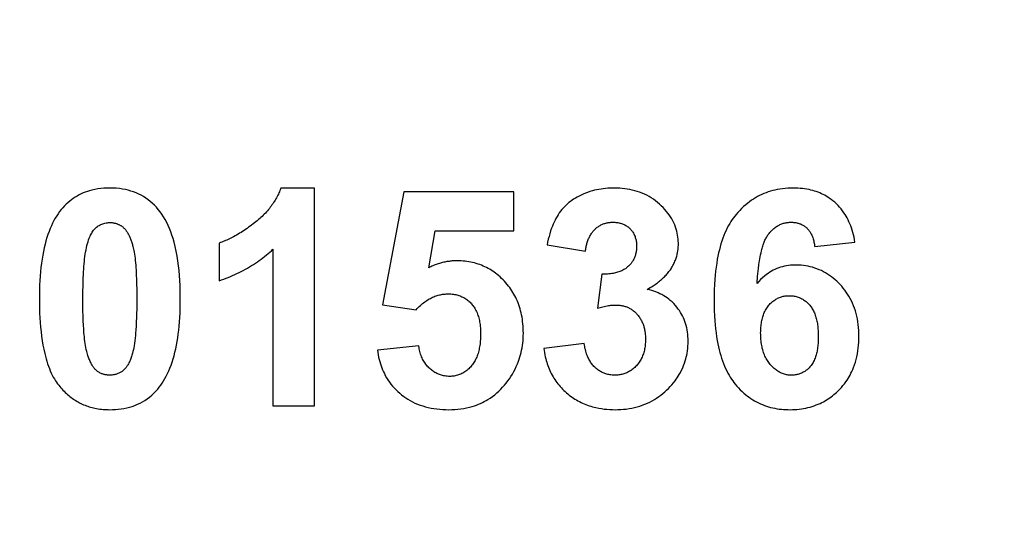
# Model space of a CAD drawing. Units: millimetres. Extents: x -39 to 66, y -25 to 47.
# Drawn here: x -3 to 2, y 10 to 13 of the extents above; entities that cross this region are included whole.
import ezdxf

# ---------------------------------------------------------------- set-up
doc = ezdxf.new("R2010")
doc.units = ezdxf.units.MM
doc.header["$LTSCALE"] = 16.335
doc.layers.get('0').update_dxf_attribs({"linetype": 'CONTINUOUS'})
doc.layers.add('CURVE', color=7, linetype='CONTINUOUS')
doc.styles.get("Standard").update_dxf_attribs({"font": 'txt', "width": 0.8})
doc.dimstyles.new('DIMSTYLE_1', dxfattribs={"dimtxt": 3, "dimasz": 3, "dimexe": 1.5, "dimexo": 0.5, "dimgap": 0.75, "dimtad": 1, "dimlfac": 2, "dimtxsty": 'STANDARD', "dimblk": '_FILLED', "dimblk1": '_FILLED', "dimblk2": '_FILLED', "dimcen": 0.09, "dimadec": 0, "dimazin": 0, "dimtfac": 1, "dimtofl": 0, "dimtmove": 0, "dimatfit": 3, "dimldrblk": '_FILLED', "dimfxl": 1, "dimtolj": 1, "dimarcsym": 0})

# ---------------------------------------------------------------- blocks, each defined once
blk = doc.blocks.new('_FILLED')
at = {"color": 0, "linetype": 'BYBLOCK'}
blk.add_solid([(0, 0), (-1, 0.3167), (-1, -0.3167)], dxfattribs=at)
blk = doc.blocks.new('*D1')
at = {"color": 7, "linetype": 'CONTINUOUS'}
for p, q in [((-17.7875, 24.95), (-37.0375, 24.95)), ((-35.5375, 24.95), (-35.5375, 0)), ((-35.5375, -24.95), (-35.5375, 0)), ((8.1875, -24.95), (-37.0375, -24.95))]:
    blk.add_line(p, q, dxfattribs=at)
at = {"color": 7, "linetype": 'CONTINUOUS', "xscale": 3, "yscale": 3, "zscale": 3}
for p, rotation in [((-35.5375, 24.95), 90), ((-35.5375, -24.95), 270)]:
    blk.add_blockref('_FILLED', p, dxfattribs=dict(at, rotation=rotation))
at = {"color": 7, "linetype": 'CONTINUOUS', "insert": (-39.2875, 0), "char_height": 3, "width": 13.178571, "attachment_point": 2, "rotation": 90, "line_spacing_factor": 0.9}
blk.add_mtext('99,8', dxfattribs=at)

msp = doc.modelspace()

# ---------------------------------------------------------------- linework, layer by layer
at = {"layer": 'CURVE', "color": 253, "linetype": 'CONTINUOUS'}
for p, q in [((-1.6826, 11.813), (-1.8591, 11.813)), ((-1.6826, 10.6732), (-1.6826, 11.813)), ((-1.2165, 11.7929), (-1.3279, 11.202)), ((-0.6411, 11.7929), (-1.2165, 11.7929)), ((-0.6411, 11.5893), (-0.6411, 11.7929)), ((-1.0856, 11.3965), (-1.0516, 11.5893)), ((-1.0516, 11.5893), (-0.6411, 11.5893)), ((-2.1813, 11.5257), (-2.1813, 11.3283)), ((-1.9002, 11.4933), (-1.9002, 10.6732)), ((-0.4669, 11.5164), (-0.2663, 11.4825)), ((0.9331, 11.5071), (1.1437, 11.5303)), ((-0.1796, 11.3624), (-0.2036, 11.185)), ((-1.3279, 11.202), (-1.1514, 11.1765)), ((-1.1374, 10.9876), (-1.3543, 10.9652)), ((-0.2725, 11), (-0.4832, 10.9745)), ((-1.9002, 10.6732), (-1.6826, 10.6732))]:
    msp.add_line(p, q, dxfattribs=at)
for points in [[(-2.7534, 11.813), (-2.7692, 11.8127), (-2.785, 11.8119), (-2.8007, 11.8104), (-2.8164, 11.8084), (-2.832, 11.8056), (-2.8475, 11.8021), (-2.859, 11.7991), (-2.8704, 11.7956), (-2.8817, 11.7916), (-2.8927, 11.7873), (-2.9035, 11.7824), (-2.9141, 11.7772), (-2.9244, 11.7715), (-2.9345, 11.7653), (-2.9444, 11.7588), (-2.9541, 11.7519), (-2.9635, 11.7444), (-2.9728, 11.7366), (-2.9819, 11.7283), (-2.9907, 11.7194), (-2.9994, 11.7101), (-3.0078, 11.7003), (-3.0159, 11.6899), (-3.0238, 11.679), (-3.0314, 11.6675), (-3.0387, 11.6555), (-3.0457, 11.6429), (-3.0525, 11.6297), (-3.059, 11.6159), (-3.0652, 11.6014), (-3.0712, 11.5863), (-3.0769, 11.5705), (-3.0823, 11.554), (-3.0874, 11.5369), (-3.0922, 11.519), (-3.0966, 11.5005), (-3.1007, 11.4814), (-3.1045, 11.4615), (-3.1079, 11.441), (-3.1109, 11.4199), (-3.1136, 11.3981), (-3.1159, 11.3758), (-3.1178, 11.3529), (-3.1194, 11.3295), (-3.1206, 11.3058), (-3.1214, 11.2817), (-3.122, 11.2492), (-3.122, 11.2164), (-3.1214, 11.1835), (-3.1205, 11.1588), (-3.1194, 11.1343), (-3.1178, 11.1098), (-3.1158, 11.0856), (-3.1134, 11.0616), (-3.1105, 11.0379), (-3.1072, 11.0146), (-3.1034, 10.9918), (-3.0991, 10.9696), (-3.0943, 10.948), (-3.0908, 10.9339), (-3.087, 10.9202), (-3.0831, 10.9068), (-3.0788, 10.8937), (-3.0744, 10.881), (-3.0697, 10.8687), (-3.0648, 10.8569), (-3.0596, 10.8455), (-3.0544, 10.8347), (-3.049, 10.8244), (-3.0435, 10.8147), (-3.038, 10.8056), (-3.0323, 10.797), (-3.0265, 10.7889), (-3.0206, 10.7812)], [(-2.7534, 10.6539), (-2.7387, 10.6541), (-2.7239, 10.6548), (-2.7092, 10.6561), (-2.6945, 10.6579), (-2.6799, 10.6603), (-2.6653, 10.6634), (-2.6509, 10.667), (-2.6366, 10.6713), (-2.6226, 10.6763), (-2.609, 10.6819), (-2.5957, 10.6882), (-2.5827, 10.6951), (-2.5701, 10.7027), (-2.5578, 10.711), (-2.5458, 10.7201), (-2.5341, 10.73), (-2.5226, 10.7407), (-2.5115, 10.7522), (-2.5033, 10.7615), (-2.4953, 10.7714), (-2.4875, 10.7817), (-2.4799, 10.7927), (-2.4726, 10.8042), (-2.4654, 10.8164), (-2.4585, 10.8291), (-2.4518, 10.8426), (-2.4454, 10.8566), (-2.4393, 10.8714), (-2.4334, 10.8867), (-2.4279, 10.9027), (-2.4227, 10.9192), (-2.4178, 10.9363), (-2.4133, 10.9539), (-2.4091, 10.9721), (-2.4052, 10.9907), (-2.4017, 11.0099), (-2.3986, 11.0295), (-2.3957, 11.0497), (-2.3932, 11.0703), (-2.391, 11.0915), (-2.3892, 11.1132), (-2.3877, 11.1354), (-2.3865, 11.1581), (-2.3856, 11.1813), (-2.3851, 11.2049), (-2.3849, 11.2291), (-2.385, 11.2537), (-2.3855, 11.2788), (-2.3863, 11.3041), (-2.3876, 11.3298), (-2.3894, 11.3556), (-2.3916, 11.3814), (-2.3944, 11.4071), (-2.3978, 11.4326), (-2.4018, 11.4577), (-2.4064, 11.4824), (-2.4117, 11.5066), (-2.4177, 11.5303), (-2.423, 11.5487), (-2.4287, 11.5667), (-2.4349, 11.5842), (-2.4415, 11.6011), (-2.4486, 11.6174), (-2.4561, 11.6331), (-2.4641, 11.648), (-2.4724, 11.6623), (-2.4813, 11.6759), (-2.4905, 11.6888), (-2.5001, 11.701), (-2.5102, 11.7125), (-2.5206, 11.7234), (-2.5314, 11.7336), (-2.5424, 11.7432), (-2.5538, 11.7521), (-2.5654, 11.7604), (-2.5774, 11.7681), (-2.5898, 11.7752), (-2.6025, 11.7817), (-2.6156, 11.7875), (-2.6291, 11.7928), (-2.643, 11.7974), (-2.6574, 11.8015), (-2.6723, 11.8049), (-2.6876, 11.8078), (-2.7034, 11.8101), (-2.7196, 11.8117), (-2.7363, 11.8127), (-2.7534, 11.813)], [(-1.8591, 11.813), (-1.8614, 11.8067), (-1.8639, 11.8004), (-1.8665, 11.7941), (-1.8693, 11.7878), (-1.8722, 11.7815), (-1.8753, 11.7752), (-1.8785, 11.7689), (-1.8819, 11.7626), (-1.8854, 11.7564), (-1.8891, 11.7501), (-1.8929, 11.7439), (-1.8969, 11.7376), (-1.901, 11.7314), (-1.9054, 11.7251), (-1.9098, 11.719), (-1.9145, 11.7128), (-1.9192, 11.7067), (-1.9242, 11.7006), (-1.9293, 11.6945), (-1.9346, 11.6885), (-1.94, 11.6826), (-1.9456, 11.6767), (-1.9513, 11.6708), (-1.9572, 11.6651), (-1.9633, 11.6593), (-1.9696, 11.6537), (-1.976, 11.648), (-1.9825, 11.6425), (-1.9893, 11.6369), (-1.9962, 11.6315)], [(0.2155, 11.4742), (0.2172, 11.484), (0.2184, 11.4939), (0.2193, 11.5039), (0.2198, 11.514), (0.2199, 11.5243), (0.2197, 11.5347), (0.219, 11.5452), (0.2178, 11.5557), (0.2162, 11.5664), (0.2141, 11.5771), (0.2116, 11.5878), (0.2085, 11.5985), (0.2049, 11.6093), (0.2007, 11.62), (0.196, 11.6307), (0.1908, 11.6413), (0.185, 11.6517), (0.1787, 11.6621), (0.1719, 11.6722), (0.1646, 11.6823), (0.1569, 11.6921), (0.1486, 11.7017), (0.1399, 11.7112), (0.1308, 11.7204), (0.1211, 11.7294), (0.111, 11.7381), (0.1004, 11.7465), (0.0895, 11.7544), (0.0782, 11.7618), (0.0665, 11.7688), (0.0546, 11.7752), (0.0424, 11.7811), (0.03, 11.7865), (0.0173, 11.7913), (0.0045, 11.7956), (-0.0083, 11.7994), (-0.0213, 11.8026), (-0.0342, 11.8054), (-0.0472, 11.8077), (-0.0602, 11.8096), (-0.0731, 11.811), (-0.086, 11.812), (-0.0988, 11.8127), (-0.1114, 11.813), (-0.124, 11.813), (-0.1364, 11.8126), (-0.1487, 11.812), (-0.1608, 11.811), (-0.1728, 11.8097), (-0.1846, 11.8081), (-0.1962, 11.8062), (-0.2076, 11.8039), (-0.2187, 11.8014), (-0.2296, 11.7985), (-0.2424, 11.7948), (-0.2547, 11.7907), (-0.2666, 11.7862), (-0.278, 11.7815), (-0.2889, 11.7766), (-0.2993, 11.7714), (-0.3093, 11.7661), (-0.3187, 11.7605), (-0.3277, 11.7548), (-0.3363, 11.749), (-0.3445, 11.7429), (-0.3523, 11.7368), (-0.3598, 11.7305), (-0.3668, 11.724), (-0.3736, 11.7175), (-0.3815, 11.7091), (-0.389, 11.7006), (-0.396, 11.6918), (-0.4026, 11.6828), (-0.4088, 11.6736), (-0.4146, 11.6641), (-0.4201, 11.6544), (-0.4252, 11.6445), (-0.4301, 11.6343), (-0.4347, 11.624), (-0.439, 11.6135), (-0.443, 11.6029), (-0.448, 11.5887), (-0.4525, 11.5743), (-0.4566, 11.5599), (-0.4604, 11.5454), (-0.4638, 11.5309), (-0.4669, 11.5164)], [(1.1437, 11.5303), (1.1413, 11.5436), (1.1387, 11.5565), (1.1357, 11.5691), (1.1325, 11.5813), (1.129, 11.5932), (1.1252, 11.6047), (1.1212, 11.6159), (1.1169, 11.6266), (1.1123, 11.6371), (1.1075, 11.6471), (1.1025, 11.6569), (1.0971, 11.6663), (1.0916, 11.6755), (1.0858, 11.6843), (1.0787, 11.6943), (1.0712, 11.704), (1.0634, 11.7132), (1.0553, 11.7221), (1.0468, 11.7306), (1.0379, 11.7388), (1.0287, 11.7465), (1.0191, 11.7539), (1.0092, 11.7609), (1.0015, 11.7658), (0.9936, 11.7706), (0.9855, 11.7751), (0.9772, 11.7794), (0.9686, 11.7835), (0.9598, 11.7874), (0.9507, 11.791), (0.9415, 11.7943), (0.9322, 11.7974), (0.9226, 11.8002), (0.913, 11.8027), (0.9032, 11.8049), (0.8918, 11.8071), (0.8803, 11.8089), (0.8687, 11.8104), (0.857, 11.8116), (0.8451, 11.8124), (0.8332, 11.8129), (0.8213, 11.813), (0.8073, 11.8128), (0.7932, 11.8122), (0.7792, 11.8111), (0.7652, 11.8096), (0.7512, 11.8076), (0.7372, 11.8051), (0.7253, 11.8026), (0.7135, 11.7996), (0.7017, 11.7964), (0.6901, 11.7927), (0.6786, 11.7886), (0.6672, 11.7841), (0.656, 11.7792), (0.6449, 11.7739), (0.6341, 11.7682), (0.6234, 11.7621), (0.613, 11.7557), (0.6027, 11.7489), (0.5928, 11.7419), (0.583, 11.7345), (0.572, 11.7256), (0.5613, 11.7163), (0.551, 11.7066), (0.541, 11.6965), (0.5313, 11.6861), (0.5219, 11.6752)], [(0.5219, 11.6752), (0.5151, 11.6668), (0.5084, 11.6579), (0.5017, 11.6484), (0.4951, 11.6384), (0.4886, 11.6277), (0.4822, 11.6164), (0.4759, 11.6044), (0.4697, 11.5918), (0.4638, 11.5785), (0.4581, 11.5648), (0.4528, 11.5506), (0.4477, 11.536), (0.4429, 11.5209), (0.4385, 11.5055), (0.4343, 11.4898), (0.4305, 11.4736), (0.427, 11.4572), (0.4237, 11.4404), (0.4203, 11.42), (0.4172, 11.3992), (0.4146, 11.3781), (0.4123, 11.3568), (0.4105, 11.3353), (0.4087, 11.3082), (0.4075, 11.281), (0.4067, 11.2536), (0.4065, 11.2263), (0.4067, 11.199), (0.4074, 11.1719), (0.4086, 11.1449), (0.4103, 11.1182), (0.4121, 11.0971), (0.4143, 11.0762), (0.4168, 11.0556), (0.4197, 11.0353), (0.4231, 11.0154), (0.4262, 10.9991), (0.4296, 10.9832), (0.4332, 10.9675), (0.4372, 10.9522), (0.4414, 10.9373), (0.446, 10.9227), (0.4508, 10.9085), (0.456, 10.8948), (0.4614, 10.8815), (0.467, 10.8687), (0.4729, 10.8564), (0.479, 10.8448), (0.4851, 10.8338), (0.4914, 10.8234), (0.4977, 10.8136), (0.5042, 10.8044), (0.5107, 10.7956), (0.5173, 10.7874)], [(-2.8743, 10.9586), (-2.8768, 10.9687), (-2.879, 10.979), (-2.8809, 10.9895), (-2.8826, 11.0003), (-2.8841, 11.0113), (-2.8855, 11.0225), (-2.8867, 11.0341), (-2.8879, 11.0459), (-2.8889, 11.0579), (-2.8902, 11.0761), (-2.8913, 11.0946), (-2.8924, 11.1195), (-2.8933, 11.1446), (-2.8939, 11.1697), (-2.8942, 11.1884), (-2.8943, 11.207), (-2.8944, 11.2254), (-2.8944, 11.2435), (-2.8943, 11.2612), (-2.8941, 11.2786), (-2.8938, 11.2955), (-2.8934, 11.3121), (-2.8929, 11.3282), (-2.8923, 11.3439), (-2.8916, 11.3592), (-2.8908, 11.3741), (-2.8899, 11.3885), (-2.8889, 11.4024), (-2.8878, 11.416), (-2.8866, 11.4292), (-2.8852, 11.442), (-2.8837, 11.4544), (-2.882, 11.4665), (-2.8801, 11.4783), (-2.878, 11.4898), (-2.8758, 11.501), (-2.8733, 11.5119), (-2.8706, 11.5224), (-2.8676, 11.5326), (-2.8644, 11.5424), (-2.8609, 11.5518), (-2.8571, 11.5608), (-2.8544, 11.5666), (-2.8515, 11.5721), (-2.8485, 11.5775), (-2.8453, 11.5827), (-2.8419, 11.5876), (-2.8384, 11.5923), (-2.8347, 11.5968), (-2.8309, 11.6009), (-2.8269, 11.6048), (-2.8228, 11.6084), (-2.8184, 11.6118), (-2.814, 11.6149), (-2.8094, 11.6177), (-2.8047, 11.6202), (-2.7999, 11.6225), (-2.795, 11.6246), (-2.79, 11.6264), (-2.785, 11.6281), (-2.7789, 11.6297), (-2.7727, 11.631), (-2.7664, 11.6319), (-2.7599, 11.6325), (-2.7534, 11.6327)], [(-2.7534, 11.6327), (-2.7495, 11.6326), (-2.7457, 11.6324), (-2.7419, 11.6321), (-2.738, 11.6316), (-2.7342, 11.631), (-2.7305, 11.6303), (-2.7272, 11.6296), (-2.724, 11.6288), (-2.7208, 11.6279), (-2.7177, 11.6269), (-2.7145, 11.6258), (-2.7114, 11.6246), (-2.7083, 11.6233), (-2.7057, 11.622), (-2.7031, 11.6207), (-2.7005, 11.6194), (-2.6979, 11.6179), (-2.6954, 11.6164), (-2.693, 11.6148), (-2.6906, 11.6132), (-2.6883, 11.6115), (-2.686, 11.6097), (-2.6838, 11.6078), (-2.6816, 11.6059), (-2.6796, 11.604), (-2.6775, 11.6019), (-2.6756, 11.5998), (-2.6737, 11.5977), (-2.6719, 11.5955), (-2.6695, 11.5925), (-2.6672, 11.5894), (-2.6651, 11.5863), (-2.663, 11.5831), (-2.661, 11.5799), (-2.6591, 11.5766), (-2.6568, 11.5726), (-2.6547, 11.5685), (-2.6526, 11.5643), (-2.6506, 11.56), (-2.6487, 11.5557), (-2.6469, 11.5513), (-2.6451, 11.5468), (-2.6434, 11.5422), (-2.6418, 11.5376), (-2.6402, 11.5328), (-2.6386, 11.528), (-2.6371, 11.523), (-2.6356, 11.518), (-2.6341, 11.5128), (-2.6327, 11.5076)], [(-1.9962, 11.6315), (-2.0042, 11.6253), (-2.0121, 11.6193), (-2.0201, 11.6134), (-2.028, 11.6077), (-2.0359, 11.6021), (-2.0437, 11.5966), (-2.0515, 11.5913), (-2.0594, 11.5862), (-2.0672, 11.5812), (-2.075, 11.5763), (-2.0827, 11.5717), (-2.0905, 11.5671), (-2.0982, 11.5628), (-2.1059, 11.5586), (-2.1136, 11.5545), (-2.1212, 11.5506), (-2.128, 11.5473), (-2.1347, 11.5442), (-2.1414, 11.5411), (-2.1481, 11.5382), (-2.1548, 11.5354), (-2.1615, 11.5328), (-2.1681, 11.5303), (-2.1747, 11.5279), (-2.1813, 11.5257)], [(-0.2663, 11.4825), (-0.2656, 11.488), (-0.2648, 11.4934), (-0.2639, 11.4988), (-0.2629, 11.504), (-0.2619, 11.5091), (-0.2607, 11.5142), (-0.2594, 11.5191), (-0.2581, 11.5239), (-0.2566, 11.5286), (-0.255, 11.5338), (-0.2532, 11.5388), (-0.2513, 11.5437), (-0.2493, 11.5485), (-0.2472, 11.5531), (-0.245, 11.5577), (-0.2427, 11.5621), (-0.2403, 11.5664), (-0.2378, 11.5706), (-0.2352, 11.5746), (-0.2325, 11.5786), (-0.2297, 11.5824), (-0.2268, 11.5861), (-0.2238, 11.5896), (-0.2207, 11.593), (-0.2175, 11.5963), (-0.2142, 11.5995), (-0.2109, 11.6025), (-0.2074, 11.6053), (-0.2039, 11.6081), (-0.2002, 11.6107), (-0.1965, 11.6132), (-0.1928, 11.6155), (-0.1889, 11.6178), (-0.185, 11.6199), (-0.181, 11.6218), (-0.1769, 11.6236), (-0.1728, 11.6253), (-0.1686, 11.6269), (-0.1643, 11.6283), (-0.1599, 11.6295), (-0.1555, 11.6306), (-0.151, 11.6316), (-0.1465, 11.6324), (-0.1418, 11.6331), (-0.1371, 11.6336), (-0.1324, 11.6339), (-0.1276, 11.6341), (-0.1227, 11.6342), (-0.1177, 11.6342)], [(-0.1177, 11.6342), (-0.1124, 11.6339), (-0.1071, 11.6335), (-0.102, 11.6329), (-0.0969, 11.6322), (-0.092, 11.6313), (-0.087, 11.6302), (-0.0822, 11.629), (-0.0774, 11.6275), (-0.0728, 11.6259), (-0.0682, 11.6241), (-0.0637, 11.6221), (-0.0594, 11.6199), (-0.0551, 11.6176), (-0.051, 11.615), (-0.047, 11.6124), (-0.0432, 11.6095), (-0.0395, 11.6065), (-0.0359, 11.6034), (-0.0325, 11.6001), (-0.0293, 11.5967), (-0.0261, 11.5932), (-0.0232, 11.5894), (-0.0204, 11.5856), (-0.0177, 11.5816), (-0.0152, 11.5775), (-0.0128, 11.5732), (-0.0106, 11.5688), (-0.0086, 11.5642), (-0.0068, 11.5596), (-0.0051, 11.5549), (-0.0037, 11.5501), (-0.0025, 11.5452), (-0.0014, 11.5402), (-0.0005, 11.5351), (0.0002, 11.53), (0.0008, 11.5249), (0.0012, 11.5197), (0.0014, 11.5145), (0.0015, 11.5093), (0.0015, 11.5041), (0.0013, 11.4988), (0.0009, 11.4935), (0.0004, 11.4882), (-0.0003, 11.4829), (-0.0012, 11.4778), (-0.0022, 11.4726), (-0.0034, 11.4676), (-0.0047, 11.4628), (-0.0062, 11.4581), (-0.0078, 11.4535), (-0.0096, 11.4491), (-0.0115, 11.4448), (-0.0135, 11.4407), (-0.0157, 11.4366), (-0.0179, 11.4327), (-0.0202, 11.4289), (-0.0226, 11.4253), (-0.0251, 11.4219), (-0.0277, 11.4185), (-0.0303, 11.4153), (-0.0339, 11.4113), (-0.0376, 11.4074), (-0.0414, 11.4038), (-0.0452, 11.4004), (-0.0491, 11.3972), (-0.0532, 11.3942), (-0.0572, 11.3914), (-0.0614, 11.3887), (-0.0656, 11.3863), (-0.0708, 11.3835), (-0.076, 11.3809), (-0.0813, 11.3786), (-0.0867, 11.3764), (-0.0922, 11.3744), (-0.0978, 11.3726), (-0.1035, 11.3709), (-0.1093, 11.3694), (-0.1151, 11.368), (-0.1209, 11.3668), (-0.1282, 11.3656), (-0.1356, 11.3645), (-0.1429, 11.3637), (-0.1503, 11.363), (-0.1576, 11.3626), (-0.1649, 11.3624), (-0.1723, 11.3623), (-0.1796, 11.3624)], [(0.6918, 11.5722), (0.6949, 11.5761), (0.6979, 11.5798), (0.7011, 11.5834), (0.7042, 11.5868), (0.7074, 11.5902), (0.7115, 11.5942), (0.7156, 11.598), (0.7199, 11.6017), (0.7241, 11.6052), (0.7285, 11.6085), (0.7329, 11.6116), (0.7374, 11.6144), (0.7419, 11.6171), (0.7465, 11.6196), (0.7511, 11.6218), (0.7557, 11.6239), (0.7603, 11.6257), (0.7649, 11.6274), (0.7695, 11.6288), (0.7741, 11.6301), (0.7787, 11.6311), (0.7833, 11.632), (0.7879, 11.6328), (0.7924, 11.6333), (0.7968, 11.6337), (0.8012, 11.634), (0.8056, 11.6342), (0.8099, 11.6342), (0.8141, 11.6341), (0.8182, 11.634), (0.8223, 11.6337), (0.8264, 11.6333), (0.8303, 11.6328), (0.8346, 11.6321), (0.8389, 11.6312), (0.843, 11.6303), (0.847, 11.6292), (0.8509, 11.628), (0.8547, 11.6267), (0.8584, 11.6253), (0.8627, 11.6235), (0.8667, 11.6216), (0.8707, 11.6195), (0.8745, 11.6173), (0.8782, 11.615), (0.8817, 11.6125), (0.8851, 11.61), (0.8883, 11.6073), (0.8913, 11.6046), (0.8943, 11.6017), (0.897, 11.5988), (0.8997, 11.5958), (0.9022, 11.5926), (0.9046, 11.5894), (0.9068, 11.5862), (0.909, 11.5828), (0.911, 11.5794), (0.913, 11.5759), (0.9152, 11.5717), (0.9173, 11.5673), (0.9192, 11.5629), (0.921, 11.5584), (0.9226, 11.5538), (0.9245, 11.5481), (0.9262, 11.5423), (0.9278, 11.5365), (0.9291, 11.5307), (0.9303, 11.5248), (0.9314, 11.5189), (0.9323, 11.513), (0.9331, 11.5071)], [(0.6318, 11.3143), (0.6329, 11.3303), (0.6335, 11.3381), (0.6341, 11.3458), (0.6347, 11.3533), (0.6354, 11.3607), (0.6361, 11.368), (0.6368, 11.3751), (0.6376, 11.3821), (0.6384, 11.389), (0.6394, 11.3975), (0.6405, 11.4059), (0.6416, 11.4142), (0.6428, 11.4223), (0.6446, 11.4331), (0.6464, 11.4437), (0.6483, 11.4541), (0.6504, 11.4645), (0.6526, 11.4749), (0.655, 11.4852), (0.6565, 11.4913), (0.6581, 11.4974), (0.6598, 11.5035), (0.6616, 11.5096), (0.6635, 11.5157), (0.6652, 11.5207), (0.667, 11.5256), (0.6689, 11.5306), (0.6709, 11.5355), (0.673, 11.5403), (0.6752, 11.5451), (0.6776, 11.5498), (0.6802, 11.5545), (0.6828, 11.559), (0.6857, 11.5635), (0.6887, 11.5679), (0.6918, 11.5722)], [(-2.6327, 11.5076), (-2.6309, 11.5006), (-2.6293, 11.4934), (-2.6277, 11.486), (-2.6264, 11.4783), (-2.6247, 11.4679), (-2.6231, 11.457), (-2.6217, 11.4458), (-2.6204, 11.4342), (-2.6193, 11.4222), (-2.6182, 11.4099), (-2.6173, 11.3973), (-2.6164, 11.3844), (-2.6157, 11.3714), (-2.6149, 11.3554), (-2.6142, 11.3391), (-2.6137, 11.3225), (-2.6133, 11.3057), (-2.613, 11.2887), (-2.6127, 11.2672), (-2.6125, 11.2455), (-2.6125, 11.2236), (-2.6127, 11.2016), (-2.613, 11.1795), (-2.6134, 11.1574), (-2.6141, 11.1354), (-2.615, 11.1134), (-2.6161, 11.0916), (-2.6176, 11.07), (-2.6187, 11.0558), (-2.62, 11.0417), (-2.6214, 11.0279), (-2.623, 11.0143), (-2.6248, 11.0009), (-2.6269, 10.9877), (-2.6286, 10.978), (-2.6305, 10.9684), (-2.6326, 10.959), (-2.635, 10.9497)], [(-2.1813, 11.3283), (-2.1693, 11.3323), (-2.1575, 11.3366), (-2.1458, 11.341), (-2.1342, 11.3455), (-2.1227, 11.3503), (-2.1113, 11.3552), (-2.0999, 11.3603), (-2.0887, 11.3656), (-2.0775, 11.371), (-2.0664, 11.3767), (-2.0554, 11.3825), (-2.0445, 11.3885), (-2.0337, 11.3947), (-2.0231, 11.401), (-2.0125, 11.4074), (-2.0022, 11.414), (-1.992, 11.4207), (-1.982, 11.4274), (-1.9722, 11.4343), (-1.9625, 11.4413), (-1.9531, 11.4484), (-1.9439, 11.4556), (-1.9348, 11.463), (-1.9259, 11.4704), (-1.9172, 11.4779), (-1.9086, 11.4856), (-1.9002, 11.4933)], [(-0.9369, 11.4329), (-0.9421, 11.4328), (-0.9473, 11.4327), (-0.9526, 11.4324), (-0.9578, 11.4321), (-0.9632, 11.4317), (-0.9685, 11.4312), (-0.9739, 11.4305), (-0.9794, 11.4298), (-0.9848, 11.429), (-0.9904, 11.4281), (-0.996, 11.427), (-1.0016, 11.4259), (-1.0072, 11.4246), (-1.0129, 11.4233), (-1.0185, 11.4218), (-1.0242, 11.4203), (-1.0298, 11.4186), (-1.0355, 11.4169), (-1.0411, 11.415), (-1.0467, 11.4131), (-1.0523, 11.411), (-1.0579, 11.4089), (-1.0634, 11.4066), (-1.069, 11.4042), (-1.0745, 11.4018), (-1.0801, 11.3992), (-1.0856, 11.3965)], [(-0.5908, 11.0542), (-0.5909, 11.0668), (-0.5913, 11.0792), (-0.5921, 11.0914), (-0.5931, 11.1033), (-0.5944, 11.1151), (-0.5959, 11.1267), (-0.5978, 11.1381), (-0.5999, 11.1493), (-0.6023, 11.1603), (-0.6049, 11.1712), (-0.6079, 11.1818), (-0.6111, 11.1922), (-0.6145, 11.2024), (-0.6182, 11.2124), (-0.6221, 11.2221), (-0.6263, 11.2317), (-0.6307, 11.241), (-0.6353, 11.25), (-0.6402, 11.2588), (-0.6452, 11.2675), (-0.6505, 11.2759), (-0.656, 11.2841), (-0.6617, 11.2921), (-0.6676, 11.2999), (-0.6746, 11.3086), (-0.6818, 11.317), (-0.6892, 11.3252), (-0.6968, 11.3332), (-0.7046, 11.3408), (-0.7127, 11.3482), (-0.7209, 11.3553), (-0.7282, 11.3613), (-0.7356, 11.3671), (-0.7432, 11.3727), (-0.7509, 11.378), (-0.7587, 11.3831), (-0.7668, 11.388), (-0.7749, 11.3927), (-0.7833, 11.3972), (-0.7918, 11.4014), (-0.8005, 11.4054), (-0.8094, 11.4091), (-0.8184, 11.4125), (-0.8275, 11.4157), (-0.8369, 11.4186), (-0.8463, 11.4213), (-0.8559, 11.4237), (-0.8657, 11.4258), (-0.8755, 11.4276), (-0.8855, 11.4292), (-0.8955, 11.4305), (-0.9057, 11.4315), (-0.916, 11.4323), (-0.9264, 11.4327), (-0.9369, 11.4329)], [(0.0566, 11.2833), (0.0644, 11.2877), (0.0722, 11.2922), (0.0798, 11.2968), (0.0873, 11.3016), (0.0932, 11.3055), (0.0991, 11.3095), (0.1048, 11.3136), (0.1105, 11.3177), (0.1161, 11.322), (0.1217, 11.3264), (0.1271, 11.3309), (0.1325, 11.3356), (0.1377, 11.3403), (0.1429, 11.3452), (0.1471, 11.3493), (0.1513, 11.3535), (0.1554, 11.3579), (0.1594, 11.3623), (0.1633, 11.3668), (0.1671, 11.3715), (0.1709, 11.3762), (0.1745, 11.3811), (0.1781, 11.3861), (0.1815, 11.3912), (0.1849, 11.3964), (0.1881, 11.4017), (0.1912, 11.4072), (0.1942, 11.4128), (0.197, 11.4185), (0.1997, 11.4243), (0.2023, 11.4302), (0.2047, 11.4362), (0.2066, 11.4414), (0.2084, 11.4467), (0.2101, 11.452), (0.2116, 11.4575), (0.213, 11.463), (0.2143, 11.4685), (0.2155, 11.4742)], [(1.0723, 10.7698), (1.0807, 10.7795), (1.0887, 10.7896), (1.0964, 10.8001), (1.1021, 10.8083), (1.1075, 10.8168), (1.1128, 10.8255), (1.1179, 10.8346), (1.1227, 10.844), (1.1274, 10.8537), (1.1319, 10.8636), (1.136, 10.8738), (1.1412, 10.8877), (1.1458, 10.9019), (1.1499, 10.9164), (1.1534, 10.9311), (1.1565, 10.946), (1.159, 10.961), (1.1611, 10.9763), (1.1626, 10.9916), (1.1637, 11.0069), (1.1644, 11.0223), (1.1646, 11.0377), (1.1644, 11.0531), (1.1637, 11.0683), (1.1627, 11.0835), (1.1611, 11.0986), (1.1591, 11.1135), (1.1565, 11.1282), (1.1535, 11.1427), (1.15, 11.157), (1.1459, 11.1709), (1.1414, 11.1846), (1.1365, 11.1978), (1.1311, 11.2107), (1.1252, 11.2233), (1.1189, 11.2354), (1.1122, 11.2472), (1.1052, 11.2584), (1.0979, 11.2692), (1.0903, 11.2796), (1.0824, 11.2895), (1.0743, 11.2991), (1.0658, 11.3083), (1.0572, 11.3172), (1.0483, 11.3257), (1.0392, 11.3339), (1.0298, 11.3417), (1.0202, 11.3492), (1.0104, 11.3563), (1.0002, 11.3631), (0.9897, 11.3695), (0.9788, 11.3755), (0.9677, 11.3811), (0.9565, 11.3862), (0.945, 11.3908), (0.9334, 11.3949), (0.9217, 11.3986), (0.9099, 11.4017), (0.8981, 11.4043), (0.8863, 11.4064), (0.8745, 11.4081), (0.8628, 11.4093), (0.8513, 11.4101), (0.84, 11.4104), (0.8289, 11.4104), (0.8178, 11.41), (0.8068, 11.4091), (0.7961, 11.4079), (0.7854, 11.4063), (0.775, 11.4042), (0.7647, 11.4017), (0.7546, 11.3988), (0.7447, 11.3955), (0.7349, 11.3917), (0.7253, 11.3875), (0.7159, 11.3829), (0.7067, 11.3778), (0.6977, 11.3724), (0.6888, 11.3665), (0.6802, 11.3602), (0.67, 11.3522), (0.66, 11.3436), (0.6504, 11.3344), (0.641, 11.3247), (0.6318, 11.3143)], [(-0.2109, 10.6647), (-0.1966, 10.6617), (-0.1824, 10.6592), (-0.1681, 10.6573), (-0.1537, 10.6558), (-0.1393, 10.6547), (-0.1249, 10.6541), (-0.1104, 10.6539), (-0.0959, 10.6541), (-0.0814, 10.6547), (-0.0669, 10.6558), (-0.0524, 10.6574), (-0.0381, 10.6595), (-0.0238, 10.662), (-0.0097, 10.6651), (0.0042, 10.6687), (0.018, 10.6727), (0.0315, 10.6773), (0.0447, 10.6824), (0.0577, 10.6879), (0.0704, 10.6939), (0.0827, 10.7004), (0.0947, 10.7074), (0.1063, 10.7147), (0.1176, 10.7224), (0.1284, 10.7304), (0.1389, 10.7387), (0.149, 10.7473), (0.1587, 10.7562), (0.1682, 10.7654), (0.1773, 10.7749), (0.186, 10.7846), (0.1945, 10.7946), (0.2025, 10.8049), (0.2083, 10.8128), (0.2139, 10.8208), (0.2192, 10.829), (0.2244, 10.8374), (0.2309, 10.8489), (0.2369, 10.8607), (0.2425, 10.8728), (0.2476, 10.8851), (0.2522, 10.8976), (0.2563, 10.9101), (0.259, 10.9196), (0.2614, 10.9291), (0.2635, 10.9387), (0.2654, 10.9484), (0.2674, 10.9612), (0.269, 10.974), (0.2701, 10.9867), (0.2708, 10.9992), (0.271, 11.0116), (0.2709, 11.0239), (0.2703, 11.0361), (0.2693, 11.0481), (0.2679, 11.0598), (0.2661, 11.0714), (0.2638, 11.0826), (0.2611, 11.0937), (0.258, 11.1045), (0.2544, 11.115), (0.2505, 11.1252), (0.2462, 11.1351), (0.2416, 11.1447), (0.2366, 11.154), (0.2313, 11.163), (0.2256, 11.1718), (0.2197, 11.1803), (0.2122, 11.1901), (0.2042, 11.1995), (0.1958, 11.2086), (0.187, 11.2172), (0.1777, 11.2255), (0.1696, 11.2321), (0.1612, 11.2384), (0.1524, 11.2444), (0.1433, 11.2501), (0.1338, 11.2555), (0.1239, 11.2605), (0.1136, 11.2652), (0.1029, 11.2696), (0.0918, 11.2736), (0.0804, 11.2772), (0.0687, 11.2805), (0.0566, 11.2833)], [(-1.1514, 11.1765), (-1.1459, 11.1825), (-1.1405, 11.1881), (-1.135, 11.1936), (-1.1294, 11.1988), (-1.1238, 11.2038), (-1.1181, 11.2087), (-1.1124, 11.2133), (-1.1066, 11.2176), (-1.1008, 11.2218), (-1.0949, 11.2257), (-1.089, 11.2295), (-1.0831, 11.2329), (-1.0772, 11.2362), (-1.0712, 11.2392), (-1.0653, 11.242), (-1.0593, 11.2445), (-1.0534, 11.2468), (-1.0475, 11.2489), (-1.0416, 11.2508), (-1.0358, 11.2525), (-1.03, 11.254), (-1.0242, 11.2553), (-1.0185, 11.2564), (-1.0128, 11.2573), (-1.0064, 11.2581), (-1, 11.2587), (-0.9937, 11.2591), (-0.9875, 11.2594), (-0.9815, 11.2594), (-0.9755, 11.2593), (-0.9697, 11.259), (-0.9631, 11.2584), (-0.9567, 11.2576), (-0.9505, 11.2567), (-0.9445, 11.2555), (-0.9386, 11.2542), (-0.9329, 11.2526), (-0.9275, 11.2509), (-0.9221, 11.2491), (-0.917, 11.247), (-0.912, 11.2449), (-0.9072, 11.2425), (-0.9025, 11.2401), (-0.8971, 11.237), (-0.8919, 11.2338), (-0.887, 11.2304), (-0.8822, 11.2268), (-0.8777, 11.2231), (-0.8733, 11.2193), (-0.8692, 11.2154), (-0.8652, 11.2114), (-0.8614, 11.2072), (-0.8578, 11.203), (-0.8544, 11.1986), (-0.8511, 11.194), (-0.848, 11.1894), (-0.845, 11.1846), (-0.8422, 11.1797), (-0.8389, 11.1735), (-0.8358, 11.1671), (-0.833, 11.1606), (-0.8304, 11.154), (-0.828, 11.1473), (-0.8259, 11.1405), (-0.824, 11.1337), (-0.8223, 11.1269), (-0.8208, 11.1201), (-0.8195, 11.1132), (-0.8184, 11.1063), (-0.8175, 11.0993)], [(0.6504, 11.0558), (0.6505, 11.0635), (0.6507, 11.0711), (0.651, 11.0785), (0.6515, 11.0857), (0.6522, 11.0929), (0.653, 11.0999), (0.6539, 11.1068), (0.655, 11.1135), (0.6562, 11.12), (0.6576, 11.1264), (0.6592, 11.1326), (0.6609, 11.1387), (0.6628, 11.1447), (0.6648, 11.1505), (0.667, 11.1561), (0.6693, 11.1617), (0.6722, 11.1678), (0.6753, 11.1737), (0.6785, 11.1795), (0.682, 11.185), (0.6856, 11.1904), (0.6894, 11.1955), (0.6933, 11.2004), (0.6969, 11.2045), (0.7007, 11.2085), (0.7045, 11.2123), (0.7085, 11.2159), (0.7125, 11.2193), (0.7167, 11.2226), (0.721, 11.2257), (0.7254, 11.2287), (0.7299, 11.2314), (0.7344, 11.234), (0.7391, 11.2364), (0.7439, 11.2387), (0.7487, 11.2407), (0.7536, 11.2425), (0.7586, 11.2441), (0.7636, 11.2456), (0.7687, 11.2468), (0.7738, 11.2478), (0.779, 11.2486), (0.7842, 11.2493), (0.7894, 11.2497), (0.7946, 11.25), (0.7998, 11.2501), (0.8051, 11.25), (0.8103, 11.2498), (0.8155, 11.2493), (0.8207, 11.2487), (0.8259, 11.2479), (0.831, 11.2469), (0.8361, 11.2457), (0.8412, 11.2443), (0.8462, 11.2426), (0.8511, 11.2408), (0.856, 11.2388), (0.8609, 11.2366), (0.8656, 11.2341), (0.8703, 11.2315), (0.8748, 11.2287), (0.8793, 11.2257), (0.8837, 11.2225), (0.8879, 11.2191), (0.892, 11.2156), (0.896, 11.2119), (0.8998, 11.2081), (0.9036, 11.2041), (0.9072, 11.1999), (0.9107, 11.1955), (0.914, 11.191), (0.9172, 11.1863), (0.9203, 11.1814), (0.9232, 11.1763), (0.926, 11.1711), (0.9287, 11.1657), (0.9312, 11.1602), (0.9335, 11.1545), (0.9357, 11.1487), (0.9377, 11.1428), (0.9396, 11.1367), (0.9413, 11.1305), (0.9429, 11.1242), (0.9443, 11.1177), (0.9456, 11.1111), (0.9468, 11.1043), (0.9478, 11.0974), (0.9487, 11.0902), (0.9495, 11.083), (0.9502, 11.0756), (0.9507, 11.068), (0.9511, 11.0603), (0.9514, 11.0525), (0.9516, 11.0445), (0.9517, 11.0363)], [(-0.2036, 11.185), (-0.1966, 11.1869), (-0.1895, 11.1888), (-0.1824, 11.1907), (-0.1751, 11.1925), (-0.1677, 11.1941), (-0.1603, 11.1957), (-0.1527, 11.1971), (-0.1452, 11.1984), (-0.1391, 11.1993), (-0.133, 11.2), (-0.1269, 11.2006), (-0.1208, 11.201), (-0.1148, 11.2013), (-0.1089, 11.2014), (-0.103, 11.2013), (-0.0971, 11.2011), (-0.0914, 11.2007), (-0.0857, 11.2001), (-0.081, 11.1994), (-0.0764, 11.1986), (-0.0718, 11.1978), (-0.0673, 11.1967), (-0.0628, 11.1956), (-0.0584, 11.1943), (-0.054, 11.1928), (-0.0497, 11.1912), (-0.0455, 11.1895), (-0.0413, 11.1876), (-0.0372, 11.1855), (-0.0331, 11.1833), (-0.0291, 11.181), (-0.0252, 11.1785), (-0.0214, 11.1759), (-0.0176, 11.1731), (-0.0139, 11.1702), (-0.0103, 11.1672), (-0.0067, 11.164), (-0.0032, 11.1606), (0.0003, 11.1571), (0.0036, 11.1535), (0.0069, 11.1498), (0.0101, 11.1459), (0.0132, 11.1418), (0.0162, 11.1377), (0.0191, 11.1334), (0.0219, 11.129), (0.0245, 11.1245), (0.027, 11.1199), (0.0293, 11.1153), (0.0315, 11.1106), (0.0336, 11.1058), (0.0355, 11.101), (0.0372, 11.0962), (0.0388, 11.0913), (0.0402, 11.0865), (0.0415, 11.0816), (0.0426, 11.0768), (0.0436, 11.0719), (0.0445, 11.067), (0.0453, 11.0622)], [(-0.8175, 11.0993), (-0.8164, 11.09), (-0.8156, 11.0809), (-0.8151, 11.0719), (-0.8147, 11.063), (-0.8145, 11.0543), (-0.8145, 11.0457), (-0.8147, 11.0373), (-0.815, 11.029), (-0.8154, 11.0209), (-0.816, 11.013), (-0.8167, 11.0052), (-0.8175, 10.9976), (-0.8185, 10.9901), (-0.8197, 10.9827), (-0.821, 10.9755), (-0.8224, 10.9684), (-0.824, 10.9615), (-0.8258, 10.9547), (-0.8278, 10.948), (-0.83, 10.9415), (-0.8323, 10.9351), (-0.8348, 10.9289), (-0.8374, 10.9229), (-0.8402, 10.917), (-0.8431, 10.9114), (-0.8462, 10.9059), (-0.8494, 10.9006), (-0.8527, 10.8955), (-0.8562, 10.8906), (-0.8598, 10.8859), (-0.8635, 10.8813), (-0.8674, 10.8769), (-0.872, 10.8721), (-0.8767, 10.8676), (-0.8815, 10.8632), (-0.8865, 10.8592), (-0.8916, 10.8553), (-0.8968, 10.8518), (-0.9021, 10.8484), (-0.9075, 10.8454), (-0.9129, 10.8425), (-0.9185, 10.84), (-0.9241, 10.8377), (-0.9298, 10.8356), (-0.9355, 10.8338), (-0.9413, 10.8323), (-0.9471, 10.831), (-0.9529, 10.8299), (-0.9588, 10.8291), (-0.9647, 10.8285), (-0.9707, 10.8282), (-0.9766, 10.8281), (-0.9826, 10.8282), (-0.9895, 10.8286), (-0.9965, 10.8293), (-1.0034, 10.8303), (-1.0085, 10.8313), (-1.0137, 10.8325), (-1.0188, 10.8338), (-1.0239, 10.8354), (-1.0289, 10.8371), (-1.0339, 10.8391), (-1.0389, 10.8412), (-1.0438, 10.8435), (-1.0486, 10.8461), (-1.0534, 10.8488), (-1.0581, 10.8518), (-1.0627, 10.8549), (-1.0673, 10.8582), (-1.0718, 10.8618), (-1.0763, 10.8655), (-1.0806, 10.8694), (-1.0849, 10.8735), (-1.089, 10.8777), (-1.0931, 10.8822), (-1.097, 10.8869), (-1.1008, 10.8917), (-1.1045, 10.8967), (-1.108, 10.902), (-1.1114, 10.9074), (-1.1146, 10.913), (-1.1177, 10.9188), (-1.1206, 10.9249), (-1.1232, 10.9311), (-1.1257, 10.9375), (-1.128, 10.9441), (-1.1301, 10.9509), (-1.1319, 10.9579), (-1.1336, 10.965), (-1.1351, 10.9724), (-1.1363, 10.9799), (-1.1374, 10.9876)], [(-1.3543, 10.9652), (-1.3524, 10.9526), (-1.3502, 10.9404), (-1.3477, 10.9284), (-1.345, 10.9167), (-1.3419, 10.9053), (-1.3385, 10.8941), (-1.3349, 10.8832), (-1.331, 10.8726), (-1.3269, 10.8623), (-1.3225, 10.8523), (-1.3178, 10.8427), (-1.3129, 10.8333), (-1.306, 10.8212), (-1.2987, 10.8095), (-1.291, 10.7983), (-1.283, 10.7876), (-1.2746, 10.7772), (-1.2658, 10.7673), (-1.2568, 10.7578), (-1.2473, 10.7486), (-1.2375, 10.7398), (-1.2272, 10.7313), (-1.2166, 10.7232), (-1.2056, 10.7155), (-1.1942, 10.7081), (-1.1824, 10.7012), (-1.1701, 10.6948), (-1.1575, 10.6887), (-1.1445, 10.6832), (-1.131, 10.6781), (-1.1172, 10.6734), (-1.1029, 10.6693), (-1.0884, 10.6656), (-1.0735, 10.6624), (-1.0583, 10.6598), (-1.0429, 10.6576), (-1.0273, 10.656), (-1.0117, 10.6548), (-0.996, 10.6541), (-0.9804, 10.6539), (-0.9648, 10.6541), (-0.9492, 10.6549), (-0.9337, 10.6561), (-0.9183, 10.6578), (-0.9029, 10.6601), (-0.8877, 10.663), (-0.8727, 10.6665), (-0.8578, 10.6706), (-0.8468, 10.6741), (-0.8361, 10.6779), (-0.8255, 10.682), (-0.8151, 10.6864), (-0.805, 10.6911), (-0.7951, 10.6961), (-0.7855, 10.7014), (-0.7761, 10.7069), (-0.7638, 10.7148), (-0.752, 10.7231), (-0.7406, 10.7319), (-0.7296, 10.7411), (-0.719, 10.7507), (-0.7089, 10.7607), (-0.6991, 10.7711), (-0.6897, 10.7819), (-0.6806, 10.7929), (-0.6719, 10.8043), (-0.6636, 10.816), (-0.6556, 10.8279), (-0.648, 10.8403), (-0.6408, 10.8529), (-0.6339, 10.866), (-0.6275, 10.8794), (-0.6215, 10.8933), (-0.6159, 10.9076), (-0.6121, 10.9186), (-0.6086, 10.9298), (-0.6053, 10.9412), (-0.6024, 10.9529), (-0.5997, 10.9648), (-0.5974, 10.9769), (-0.5954, 10.9893), (-0.5938, 11.0019), (-0.5925, 11.0147), (-0.5915, 11.0276), (-0.591, 11.0408), (-0.5908, 11.0542)], [(0.0453, 11.0622), (0.0463, 11.0548), (0.047, 11.0474), (0.0475, 11.0402), (0.0479, 11.033), (0.048, 11.0259), (0.048, 11.0189), (0.0478, 11.0119), (0.0475, 11.005), (0.047, 10.9982), (0.0464, 10.9914), (0.0455, 10.9848), (0.0445, 10.9782), (0.0434, 10.9717), (0.042, 10.9654), (0.0405, 10.959), (0.0388, 10.9528), (0.0369, 10.9467), (0.0348, 10.9406), (0.0325, 10.9347), (0.0301, 10.9289), (0.0274, 10.9232), (0.0246, 10.9177), (0.0216, 10.9123), (0.0184, 10.9071), (0.0151, 10.9021), (0.0116, 10.8972), (0.008, 10.8925), (0.0042, 10.888), (0.0003, 10.8836), (-0.0038, 10.8793), (-0.0079, 10.8753), (-0.0122, 10.8714), (-0.0166, 10.8676), (-0.0211, 10.8641), (-0.0257, 10.8607), (-0.0304, 10.8575), (-0.0352, 10.8545), (-0.04, 10.8518), (-0.045, 10.8492), (-0.05, 10.8468), (-0.055, 10.8447), (-0.0601, 10.8428), (-0.0653, 10.841), (-0.0705, 10.8395), (-0.0757, 10.8382), (-0.081, 10.8371), (-0.0863, 10.8362), (-0.0915, 10.8355), (-0.0968, 10.8349), (-0.1021, 10.8345), (-0.1074, 10.8343), (-0.1126, 10.8343), (-0.1196, 10.8344), (-0.1266, 10.8349), (-0.1335, 10.8356), (-0.1387, 10.8364), (-0.1438, 10.8373), (-0.1489, 10.8384), (-0.1539, 10.8397), (-0.1589, 10.8411), (-0.1638, 10.8427), (-0.1687, 10.8445), (-0.1735, 10.8465), (-0.1783, 10.8487), (-0.183, 10.851), (-0.1876, 10.8535), (-0.1922, 10.8562), (-0.1966, 10.8591), (-0.201, 10.8621), (-0.2053, 10.8654), (-0.2095, 10.8688), (-0.2136, 10.8723), (-0.2176, 10.8761), (-0.2215, 10.88), (-0.2252, 10.8841), (-0.2289, 10.8884), (-0.2324, 10.8929), (-0.2357, 10.8975), (-0.239, 10.9023), (-0.2421, 10.9073), (-0.245, 10.9123), (-0.2479, 10.9176), (-0.2506, 10.923), (-0.2532, 10.9285), (-0.2556, 10.9343), (-0.258, 10.9401), (-0.2601, 10.9462), (-0.2625, 10.9533), (-0.2647, 10.9605), (-0.2666, 10.968), (-0.2684, 10.9757), (-0.27, 10.9836), (-0.2714, 10.9917), (-0.2725, 11)], [(0.9517, 11.0363), (0.9516, 11.0286), (0.9515, 11.0211), (0.9512, 11.0138), (0.9508, 11.0065), (0.9504, 10.9994), (0.9498, 10.9924), (0.9491, 10.9856), (0.9483, 10.9789), (0.9474, 10.9723), (0.9464, 10.9659), (0.9452, 10.9596), (0.9439, 10.9535), (0.9425, 10.9474), (0.941, 10.9415), (0.9393, 10.9358), (0.9375, 10.9301), (0.9352, 10.9238), (0.9327, 10.9176), (0.93, 10.9117), (0.9272, 10.9059), (0.9242, 10.9003), (0.921, 10.8949), (0.9176, 10.8897), (0.9144, 10.8854), (0.9112, 10.8813), (0.9078, 10.8773), (0.9043, 10.8735), (0.9007, 10.8698), (0.897, 10.8664), (0.8931, 10.8631), (0.8892, 10.86), (0.8851, 10.857), (0.881, 10.8542), (0.8767, 10.8516), (0.8724, 10.8492), (0.868, 10.8469), (0.8635, 10.8449), (0.859, 10.843), (0.8543, 10.8413), (0.8496, 10.8398), (0.8449, 10.8385), (0.8401, 10.8374), (0.8353, 10.8364), (0.8304, 10.8356), (0.8255, 10.835), (0.8205, 10.8346), (0.8154, 10.8343), (0.8104, 10.8343), (0.8053, 10.8344), (0.8001, 10.8347), (0.795, 10.8352), (0.7898, 10.836), (0.7847, 10.8369), (0.7796, 10.8381), (0.7744, 10.8394), (0.7694, 10.8411), (0.7643, 10.8429), (0.7593, 10.845), (0.7544, 10.8473), (0.7495, 10.8498), (0.7447, 10.8525), (0.7399, 10.8555), (0.7352, 10.8586), (0.7306, 10.8619), (0.7261, 10.8654), (0.7216, 10.8691), (0.7172, 10.873), (0.7129, 10.8771), (0.7087, 10.8813), (0.7046, 10.8857), (0.7006, 10.8904), (0.6967, 10.8952), (0.6929, 10.9002), (0.6892, 10.9054), (0.6857, 10.9108), (0.6823, 10.9164), (0.6791, 10.9222), (0.676, 10.9281), (0.673, 10.9343), (0.6703, 10.9406), (0.6676, 10.9471), (0.6652, 10.9538), (0.663, 10.9606), (0.6609, 10.9676), (0.659, 10.9748), (0.6574, 10.9822), (0.6559, 10.9897), (0.6546, 10.9974), (0.6535, 11.0053), (0.6525, 11.0133), (0.6518, 11.0215), (0.6512, 11.0298), (0.6507, 11.0383), (0.6505, 11.047), (0.6504, 11.0558)], [(-0.4832, 10.9745), (-0.4818, 10.9634), (-0.4801, 10.9525), (-0.4782, 10.9416), (-0.4759, 10.9308), (-0.4734, 10.9201), (-0.471, 10.9112), (-0.4685, 10.9023), (-0.4657, 10.8935), (-0.4628, 10.8848), (-0.4596, 10.8762), (-0.4561, 10.8677), (-0.4525, 10.8592), (-0.4486, 10.8509), (-0.4445, 10.8426), (-0.4402, 10.8345), (-0.4356, 10.8265), (-0.4309, 10.8187), (-0.4259, 10.8109), (-0.4207, 10.8034), (-0.4152, 10.7959), (-0.4096, 10.7886), (-0.4038, 10.7815), (-0.3978, 10.7746), (-0.3917, 10.7678), (-0.3853, 10.7611), (-0.3788, 10.7547), (-0.3721, 10.7484), (-0.3652, 10.7423), (-0.3582, 10.7363), (-0.3511, 10.7306), (-0.3438, 10.725), (-0.3363, 10.7196), (-0.3288, 10.7144), (-0.321, 10.7095), (-0.3132, 10.7047), (-0.3052, 10.7002), (-0.2971, 10.6958), (-0.2889, 10.6917), (-0.2806, 10.6878), (-0.2721, 10.6842), (-0.2636, 10.6807), (-0.2551, 10.6775), (-0.2464, 10.6745), (-0.2376, 10.6717), (-0.2288, 10.6692), (-0.2199, 10.6668), (-0.2109, 10.6647)], [(-2.635, 10.9497), (-2.6366, 10.9439), (-2.6382, 10.9382), (-2.6399, 10.9326), (-2.6417, 10.9272), (-2.6435, 10.922), (-2.6454, 10.9168), (-2.6474, 10.9118), (-2.6495, 10.907), (-2.6516, 10.9023), (-2.6539, 10.8977), (-2.6562, 10.8933), (-2.6587, 10.889), (-2.6612, 10.8848), (-2.6639, 10.8808), (-2.6664, 10.8774), (-2.6689, 10.8741), (-2.6715, 10.8709), (-2.6743, 10.8678), (-2.6771, 10.8649), (-2.68, 10.862), (-2.6831, 10.8593), (-2.6862, 10.8568), (-2.6895, 10.8543), (-2.6929, 10.852), (-2.6963, 10.8498), (-2.6999, 10.8478), (-2.7035, 10.8459), (-2.7072, 10.8441), (-2.7109, 10.8425), (-2.7147, 10.8411), (-2.7186, 10.8397), (-2.7225, 10.8385), (-2.7265, 10.8375), (-2.7304, 10.8366), (-2.7344, 10.8359), (-2.7384, 10.8353), (-2.7424, 10.8348), (-2.7464, 10.8345), (-2.7504, 10.8343), (-2.7544, 10.8343), (-2.7583, 10.8344), (-2.7622, 10.8346), (-2.7661, 10.835), (-2.77, 10.8354), (-2.7737, 10.836), (-2.7774, 10.8368), (-2.7809, 10.8376), (-2.7844, 10.8385), (-2.7877, 10.8395), (-2.791, 10.8406), (-2.7952, 10.8421), (-2.7993, 10.8439), (-2.8033, 10.8457), (-2.8071, 10.8477), (-2.8108, 10.8498), (-2.8143, 10.8521), (-2.8176, 10.8544), (-2.8209, 10.8568), (-2.8239, 10.8594), (-2.8268, 10.862), (-2.8295, 10.8647), (-2.8321, 10.8675), (-2.8346, 10.8704), (-2.837, 10.8733), (-2.8392, 10.8763), (-2.8418, 10.88), (-2.8443, 10.8837), (-2.8466, 10.8875), (-2.8489, 10.8914), (-2.851, 10.8954), (-2.8536, 10.9004), (-2.856, 10.9055), (-2.8583, 10.9107), (-2.8605, 10.9159), (-2.8625, 10.9211), (-2.8644, 10.9264), (-2.8663, 10.9318), (-2.868, 10.9371), (-2.8702, 10.9443), (-2.8723, 10.9514), (-2.8743, 10.9586)], [(-3.0206, 10.7812), (-3.0153, 10.7747), (-3.0099, 10.7683), (-3.0043, 10.7621), (-2.9986, 10.756), (-2.9928, 10.7501), (-2.9869, 10.7443), (-2.9808, 10.7386), (-2.9745, 10.7331), (-2.9682, 10.7277), (-2.9623, 10.7229), (-2.9563, 10.7183), (-2.9502, 10.7138), (-2.944, 10.7094), (-2.9377, 10.7052), (-2.9312, 10.7011), (-2.9247, 10.6972), (-2.918, 10.6934), (-2.9113, 10.6898), (-2.9044, 10.6864), (-2.8975, 10.6831), (-2.8904, 10.68), (-2.8833, 10.6771), (-2.8761, 10.6744), (-2.8688, 10.6718), (-2.8614, 10.6694), (-2.854, 10.6672), (-2.8465, 10.6652), (-2.839, 10.6634), (-2.8314, 10.6617), (-2.823, 10.66), (-2.8145, 10.6586), (-2.8059, 10.6573), (-2.7973, 10.6563), (-2.7887, 10.6554), (-2.78, 10.6548), (-2.7712, 10.6543), (-2.7623, 10.654), (-2.7534, 10.6539)], [(0.5173, 10.7874), (0.5258, 10.7774), (0.5346, 10.7678), (0.5437, 10.7584), (0.553, 10.7494), (0.5627, 10.7407), (0.5726, 10.7323), (0.5814, 10.7254), (0.5904, 10.7187), (0.5996, 10.7123), (0.609, 10.7061), (0.6187, 10.7003), (0.6285, 10.6948), (0.6385, 10.6896), (0.6488, 10.6847), (0.6592, 10.6802), (0.6698, 10.6761), (0.6805, 10.6723), (0.6914, 10.6689), (0.7024, 10.6659), (0.7135, 10.6632), (0.7247, 10.6609), (0.736, 10.6589), (0.7474, 10.6573), (0.7589, 10.656), (0.7704, 10.655), (0.782, 10.6543), (0.7936, 10.654), (0.8052, 10.6539), (0.8168, 10.6542), (0.8285, 10.6547), (0.8401, 10.6556), (0.8517, 10.6568), (0.8632, 10.6583), (0.8747, 10.6602), (0.8861, 10.6624), (0.8974, 10.6649), (0.9085, 10.6678), (0.9196, 10.671), (0.9305, 10.6745), (0.9412, 10.6784), (0.9517, 10.6827), (0.9608, 10.6867), (0.9697, 10.6909), (0.9784, 10.6954), (0.9869, 10.7001), (0.9952, 10.7051), (1.0034, 10.7102), (1.0113, 10.7155), (1.019, 10.721), (1.0264, 10.7267), (1.0336, 10.7325), (1.0405, 10.7384), (1.0473, 10.7444), (1.056, 10.7526), (1.0643, 10.7611), (1.0723, 10.7698)]]:
    msp.add_lwpolyline(points, dxfattribs=at)

# ---------------------------------------------------------------- dimensions: what is measured, and where the dimension line sits
at = {"color": 7, "linetype": 'CONTINUOUS'}
dim = msp.add_linear_dim(base=(-35.5375, -24.95), p1=(-17.2875, 24.95), p2=(8.6875, -24.95), angle=270, dimstyle='DIMSTYLE_1', dxfattribs=at)
dim.commit()
dim.dimension.update_dxf_attribs({"geometry": '*D1', "text_midpoint": (-35.5375, -0.4286), "dimtype": 160})

doc.saveas('drawing.dxf')
